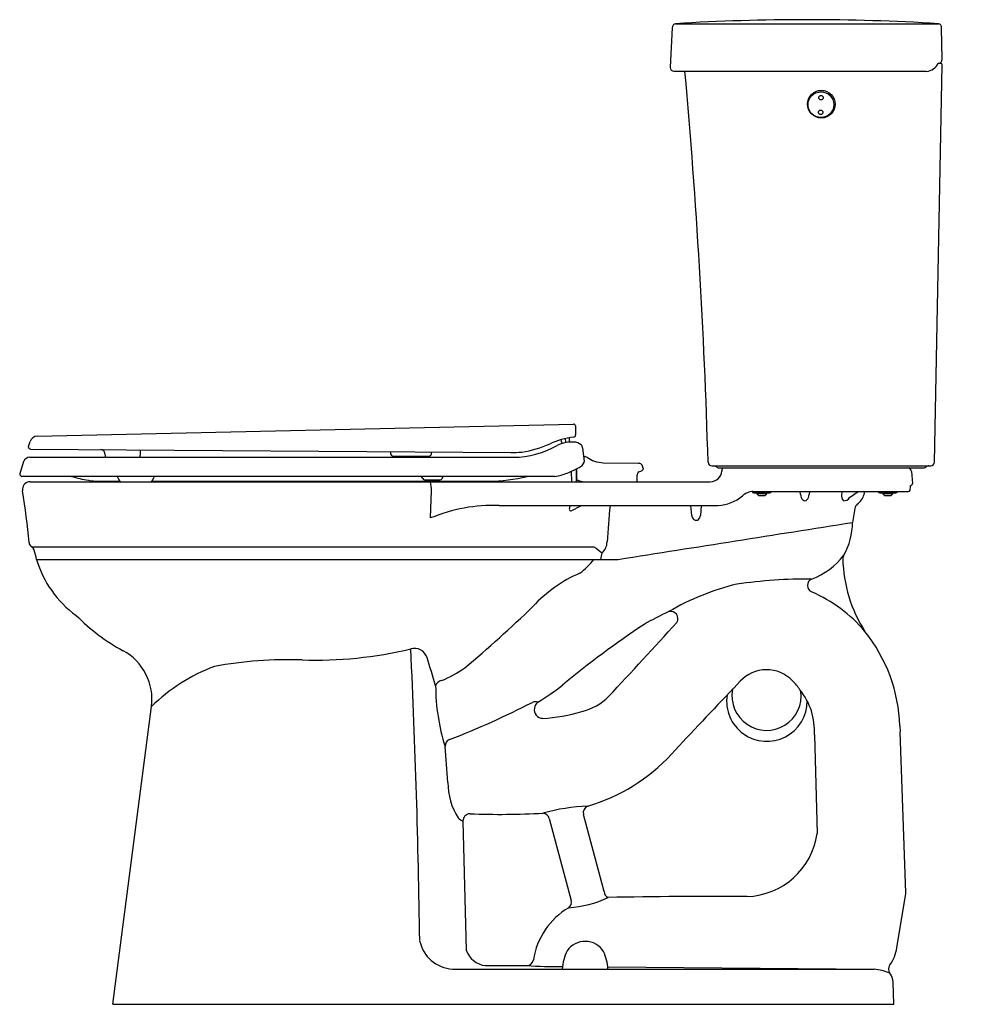
# Model space of a CAD drawing. Units: inches. Extents: x 4928.1 to 4958, y -29.5 to 1.6.
import ezdxf

# ---------------------------------------------------------------- set-up
doc = ezdxf.new("R2010")
doc.units = ezdxf.units.IN
doc.header["$LTSCALE"] = 0.64311
doc.header["$MEASUREMENT"] = 0
doc.layers.get('0').update_dxf_attribs({"color": 255, "linetype": 'CONTINUOUS'})
doc.layers.get('Defpoints').update_dxf_attribs({"linetype": 'CONTINUOUS'})
doc.styles.get("Standard").update_dxf_attribs({"font": 'txt', "width": 0.8})

msp = doc.modelspace()

# ---------------------------------------------------------------- linework, layer by layer
for p, q in [((4948.747, 1.349), (4948.686, 0.101)), ((4948.853, 1.478), (4957.157, 1.478)), ((4957.274, 0.361), (4957.257, 1.346)), ((4957.031, -12.368), (4957.277, 0.164)), ((4957.217, 0.225), (4957.145, 0.225)), ((4948.805, -0.025), (4956.783, -0.025)), ((4928.699, -11.546), (4945.633, -11.162)), ((4945.694, -11.221), (4945.699, -11.505)), ((4928.424, -11.876), (4928.476, -11.718)), ((4945.258, -11.726), (4945.26, -11.784)), ((4945.374, -11.622), (4945.379, -11.751)), ((4945.499, -11.596), (4945.501, -11.673)), ((4928.424, -11.895), (4928.424, -11.876)), ((4928.487, -11.955), (4943.649, -12.065)), ((4930.84, -12.11), (4930.841, -12.157)), ((4931.951, -11.98), (4931.954, -12.149)), ((4939.857, -12.037), (4939.858, -12.099)), ((4941.15, -12.103), (4941.15, -12.047)), ((4945.922, -11.917), (4945.971, -12.343)), ((4928.27, -12.351), (4928.147, -12.731)), ((4928.466, -12.214), (4943.732, -12.214)), ((4939.941, -12.173), (4941.086, -12.172)), ((4946.573, -12.386), (4947.679, -12.403)), ((4928.147, -12.731), (4928.147, -12.745)), ((4945.561, -12.66), (4945.566, -12.976)), ((4945.717, -12.586), (4945.717, -12.985)), ((4945.729, -12.58), (4945.729, -12.914)), ((4947.828, -12.553), (4947.828, -12.588)), ((4950.001, -12.485), (4956.911, -12.485)), ((4950.201, -12.545), (4956.714, -12.545)), ((4950.321, -12.604), (4950.317, -12.648)), ((4950.475, -12.485), (4955.997, -12.485)), ((4956.303, -12.664), (4956.336, -13.04)), ((4945.044, -12.815), (4928.217, -12.815)), ((4928.48, -12.985), (4949.948, -12.985)), ((4930.633, -12.966), (4931.313, -12.966)), ((4932.317, -12.963), (4942.959, -12.963)), ((4940.933, -12.926), (4941.422, -12.926)), ((4947.647, -12.985), (4947.647, -12.763)), ((4941.121, -14.129), (4941.149, -13.275)), ((4951.288, -13.295), (4951.288, -13.321)), ((4951.288, -13.321), (4951.328, -13.336)), ((4951.31, -13.295), (4956.199, -13.295)), ((4951.328, -13.336), (4951.825, -13.336)), ((4951.42, -13.336), (4951.42, -13.37)), ((4951.432, -13.295), (4951.432, -13.321)), ((4951.721, -13.295), (4951.721, -13.321)), ((4951.732, -13.37), (4951.732, -13.336)), ((4951.865, -13.321), (4951.825, -13.336)), ((4951.865, -13.295), (4951.865, -13.321)), ((4952.801, -13.393), (4952.794, -13.295)), ((4953.08, -13.295), (4953.073, -13.393)), ((4954.352, -13.484), (4954.625, -13.295)), ((4955.268, -13.295), (4955.268, -13.321)), ((4955.268, -13.321), (4955.308, -13.336)), ((4955.308, -13.336), (4955.806, -13.336)), ((4955.401, -13.336), (4955.401, -13.37)), ((4955.413, -13.295), (4955.413, -13.321)), ((4955.701, -13.295), (4955.701, -13.321)), ((4955.713, -13.37), (4955.713, -13.336)), ((4955.846, -13.321), (4955.806, -13.336)), ((4955.846, -13.295), (4955.846, -13.321)), ((4951.42, -13.37), (4951.47, -13.42)), ((4951.732, -13.37), (4951.42, -13.37)), ((4951.47, -13.42), (4951.682, -13.42)), ((4951.682, -13.42), (4951.732, -13.37)), ((4955.401, -13.37), (4955.451, -13.42)), ((4955.713, -13.37), (4955.401, -13.37)), ((4955.451, -13.42), (4955.663, -13.42)), ((4955.663, -13.42), (4955.713, -13.37)), ((4943.283, -13.735), (4950.199, -13.735)), ((4945.557, -13.903), (4945.885, -13.735)), ((4949.366, -14.048), (4949.341, -13.735)), ((4949.663, -13.735), (4949.638, -14.052)), ((4954.512, -13.826), (4954.442, -14.269)), ((4928.519, -15.036), (4946.279, -15.036)), ((4946.493, -15.435), (4946.541, -15.233)), ((4928.681, -15.435), (4947.048, -15.435)), ((4950.69, -19.506), (4950.894, -19.286)), ((4931.087, -29.485), (4932.308, -20.084)), ((4955.939, -20.696), (4955.946, -20.884)), ((4953.238, -20.979), (4953.325, -24.093)), ((4956.123, -25.961), (4955.946, -20.884)), ((4944.868, -23.618), (4945.56, -26.203)), ((4946.602, -25.923), (4945.949, -23.487)), ((4942.142, -23.699), (4942.24, -27.773)), ((4955.845, -27.698), (4956.118, -26.049)), ((4942.851, -28.264), (4944.154, -28.264)), ((4941.816, -28.373), (4955.127, -28.373)), ((4946.713, -28.298), (4955.127, -28.373)), ((4955.747, -29.485), (4955.723, -28.785)), ((4931.087, -29.485), (4955.747, -29.485))]:
    msp.add_line(p, q)
for centre, radius in [((4953.458, -1.063), 0.436), ((4953.446, -1.079), 0.407), ((4953.448, -0.859), 0.0714), ((4953.436, -1.32), 0.0714)]:
    msp.add_circle(centre, radius)
for centre, radius, start, end in [((4953.005, -66.603), 68.208, 86.5099, 93.4901), ((4948.887, 1.342), 0.14, 104.241, 177.1887), ((4957.117, 1.344), 0.14, 1.0067, 73.3908), ((4957.14, 0.359), 0.134, 271.8747, 0.9794), ((4948.811, 0.099), 0.125, 179.5067, 267.1971), ((4956.758, 0.397), 0.424, 273.4673, 335.9293), ((4957.213, 0.161), 0.0641, 2.5989, 86.3978), ((4746.776, -18.153), 203.187, 1.6309, 5.11846), ((4945.629, -11.228), 0.0656, 5.6949, 86.1157), ((4928.715, -11.796), 0.251, 93.5068, 161.881), ((4943.562, -8.873), 3.203, 277.8209, 294.5483), ((4945.963, -14.131), 2.578, 97.217, 114.5483), ((4945.608, -12.823), 1.096, 101.5116, 116.7967), ((4945.008, -11.735), 0.25, 2.0884, 18.4612), ((4945.609, -13.001), 1.271, 88.2858, 99.912), ((4945.63, -11.667), 0.129, 182.7477, 211.1881), ((4945.631, -11.507), 0.0678, 277.217, 0.9989), ((4945.621, -12.149), 0.419, 52.3344, 86.5276), ((4928.485, -11.894), 0.0607, 180.4557, 271.9826), ((4930.704, -12.107), 0.136, 358.7188, 89.0629), ((4939.939, -12.092), 0.081, 185.4863, 271.3836), ((4941.078, -12.1), 0.0723, 276.7653, 357.6852), ((4943.478, -5.581), 6.486, 271.51, 274.5942), ((4943.677, -9.232), 2.982, 271.0586, 298.8156), ((4945.726, -11.945), 0.198, 8.1907, 40.2024), ((4928.465, -12.421), 0.207, 89.8305, 160.3502), ((4930.928, -12.154), 0.0871, 182.3226, 223.3833), ((4931.781, -12.134), 0.174, 332.8311, 355.0107), ((4945.754, -12.299), 0.226, 302.1325, 340.3463), ((4945.977, -12.41), 0.212, 62.7074, 96.1704), ((4945.9, -12.351), 0.0713, 340.3463, 6.1383), ((4946.631, -11.416), 0.979, 235.3792, 249.8677), ((4946.587, -11.516), 0.87, 250.3225, 269.0861), ((4947.676, -12.556), 0.153, 49.5841, 88.6715), ((4950.001, -12.365), 0.12, 182.1599, 270), ((4956.903, -12.357), 0.129, 273.7284, 355.1396), ((4928.225, -12.737), 0.0793, 186.3778, 263.6224), ((4944.419, -10.084), 2.817, 287.1227, 295.1772), ((4945.007, -11.236), 1.525, 293.5866, 304.663), ((4947.754, -12.755), 0.108, 148.9033, 184.2517), ((4947.721, -12.752), 0.0789, 106.2767, 138.0002), ((4947.134, -11.15), 1.626, 290.2964, 292.6997), ((4947.734, -12.556), 0.0993, 286.1889, 340.7988), ((4947.671, -12.558), 0.157, 1.5727, 48.6783), ((4949.949, -12.616), 0.37, 269.9438, 355.0562), ((4950.063, -12.616), 0.13, 43.2072, 89.9675), ((4950.202, -12.483), 0.0622, 224.0627, 269.1093), ((4950.45, -12.615), 0.13, 147.4211, 174.9999), ((4956.173, -12.675), 0.13, 5, 90), ((4956.713, -12.483), 0.0624, 270.9387, 315.8879), ((4956.853, -12.615), 0.13, 89.9968, 136.8296), ((4928.482, -13.235), 0.25, 90.4521, 174.9945), ((4931.208, -7.861), 5.156, 253.911, 260.0373), ((4930.616, -11.232), 1.734, 260.0373, 270.5627), ((4931.176, -12.906), 0.0918, 23.9846, 79.9383), ((4931.164, -12.911), 0.105, 7.2862, 23.9846), ((4931.378, -12.874), 0.113, 192.1334, 260.8309), ((4932.248, -12.874), 0.113, 279.1691, 347.8666), ((4932.462, -12.911), 0.105, 156.0154, 172.7138), ((4932.45, -12.906), 0.0916, 99.9971, 156.08), ((4940.276, -13.219), 0.685, 29.0438, 36.0724), ((4940.946, -12.844), 0.0829, 210.5912, 260.7922), ((4939.953, -13.269), 1.196, 359.7165, 13.7214), ((4941.422, -12.865), 0.0613, 270.0045, 344.5642), ((4941.567, -12.901), 0.0887, 103.9886, 166.5427), ((4942.98, -8.11), 4.854, 269.7482, 284.1851), ((4944.944, -11.731), 1.089, 275.2603, 286.2187), ((4945.579, -12.973), 0.0127, 194.4368, 259.4709), ((4945.812, -12.81), 0.134, 231.6479, 249.1579), ((4946.043, -12.277), 0.714, 247.0142, 256.4492), ((4945.985, -12.566), 0.42, 254.8429, 266.9684), ((4956.276, -13.045), 0.06, 268.2291, 4.9814), ((4928.483, -13.235), 0.251, 175.0272, 189.1111), ((4903.55, -17.246), 25.003, 5.3833, 9.1389), ((4951.311, -13.798), 0.503, 90.0537, 133.1531), ((4951.36, -13.149), 0.187, 247.2856, 292.7144), ((4951.592, -12.482), 0.855, 259.1981, 268.9358), ((4951.56, -12.482), 0.855, 271.0642, 280.8019), ((4951.793, -13.149), 0.187, 247.2856, 292.7144), ((4954.805, -13.41), 0.707, 170.674, 178.5714), ((4950.099, -12.074), 4.888, 344.465, 345.535), ((4955.341, -13.149), 0.187, 247.2856, 292.7144), ((4955.573, -12.482), 0.855, 259.1981, 268.9358), ((4955.541, -12.482), 0.855, 271.0642, 280.8019), ((4955.774, -13.149), 0.187, 247.2856, 292.7144), ((4956.198, -13.228), 0.0677, 270.9674, 339.5472), ((4955.267, -13.09), 1.008, 350.7842, 359.1244), ((4950.126, -12.429), 1.308, 273.2019, 310.0031), ((4953.068, -13.377), 0.267, 183.4057, 223.1197), ((4952.938, -13.506), 0.0841, 219.3437, 322.7679), ((4952.805, -13.378), 0.268, 318.0837, 356.7999), ((4954.379, -13.415), 0.282, 175.4561, 216.8674), ((4954.175, -13.38), 0.205, 264.0873, 329.5485), ((4954.268, -13.239), 0.56, 305.5445, 344.9995), ((4943.102, -18.867), 5.135, 87.9763, 112.6885), ((4945.839, -13.871), 0.339, 156.3785, 176.8561), ((4945.548, -13.855), 0.0482, 176.8561, 280.912), ((4971.334, -16.281), 24.678, 174.0784, 176.7587), ((4954.71, -13.857), 0.2, 125.5287, 170.9762), ((4364.89, 3698.716), 3759.498, 278.908092, 279.022174), ((4949.538, -14.041), 0.172, 182.3013, 233.5248), ((4949.504, -14.085), 0.116, 234.4336, 309.2941), ((4949.466, -14.044), 0.172, 310.2839, 357.268), ((4952.337, -14.265), 2.105, 330.4443, 359.8828), ((4928.632, -14.883), 0.19, 185.3831, 233.7475), ((4946.159, -14.856), 0.537, 315.335, 356.7922), ((4928.412, -15.204), 0.199, 15.7584, 57.4828), ((4909.896, -20.316), 19.408, 14.5638, 15.4362), ((4950.043, -10.315), 6.038, 231.4342, 234.5486), ((4931.876, -14.506), 3.328, 196.2173, 234.1654), ((4944.383, -13.945), 2.411, 306.8535, 321.8073), ((4952.336, -13.897), 2.309, 290.6956, 322.5024), ((4954.35, -15.417), 0.214, 147.788, 179.8958), ((4958.557, -15.326), 4.422, 181.1736, 212.6443), ((4947.568, -19.885), 4.372, 113.4371, 137.3538), ((4953.036, -31.676), 15.619, 89.5736, 98.2758), ((4953.245, -16.26), 0.223, 114.5525, 245.601), ((4952.66, -23.964), 7.967, 103.5905, 120.3136), ((4951.421, -20.549), 4.437, 39.7473, 67.0327), ((4914.953, 13.528), 42.328, 310.0681, 313.9932), ((4953.44, -27.315), 11.3, 115.1435, 119.577), ((4948.703, -17.305), 0.228, 326.1272, 106.3367), ((4934.373, -12.844), 6.226, 224.4482, 241.5752), ((4965.025, -43.214), 30.926, 123.7092, 129.6757), ((4685.396, 223.151), 356.806, 317.0943, 317.6026), ((4950.886, -20.873), 5.057, 2.0063, 38.6888), ((4930.57, -19.859), 1.753, 352.6313, 61.3938), ((4937.485, -5.834), 12.785, 268.1056, 283.6062), ((4940.603, -18.675), 0.429, 18.9776, 104.8535), ((4682.702, -30.781), 258.095, 0.73381, 2.78071), ((4936.635, -31.55), 12.945, 88.1056, 100.417), ((4826.61, -53.907), 119.742, 16.73535, 17.18143), ((4936.264, -24.102), 5.639, 110.4475, 134.5508), ((4939.995, -15.71), 3.848, 292.4778, 304.935), ((4951.73, -20.06), 1.14, 43.9303, 137.1963), ((4941.514, -19.508), 0.247, 101.072, 160.9046), ((4950.886, -20.873), 2.312, 34.8423, 43.9259), ((4947.587, -19.423), 6.307, 180.0387, 197.7235), ((4937.622, -9.242), 12.731, 302.7537, 306.9854), ((5066.949, -131.251), 161.256, 136.13409, 137.15233), ((4951.73, -19.74), 1.095, 169.6929, 7.7217), ((4951.144, -20.861), 2.098, 356.7758, 38.5904), ((4945.459, -18.479), 1.817, 283.913, 315.163), ((4951.739, -19.911), 1.272, 171.5431, 0.3374), ((4932.002, 4.018), 26.955, 291.1291, 297.2244), ((4944.425, -20.163), 0.23, 68.4059, 113.4359), ((4944.661, -20.189), 0.266, 168.3937, 269.582), ((4944.652, -20.158), 0.254, 124.2484, 174.9744), ((4944.435, -15.467), 4.994, 272.5711, 287.0091), ((4941.798, -21.329), 0.219, 111.2069, 183.5809), ((4913.782, -23.997), 27.924, 3.1109, 5.454), ((4944.449, -17.64), 5.819, 286.2931, 317.2521), ((4943.765, -22.473), 2.1, 180.215, 212.4894), ((4946.356, -29.478), 6.259, 92.5134, 105.6331), ((4946.162, -23.43), 0.221, 111.3761, 194.7343), ((4942.362, -23.203), 0.542, 227.1989, 246.1152), ((4942.365, -23.694), 0.223, 90.0035, 181.4178), ((4943.286, 2.826), 26.313, 267.9946, 273.0141), ((4944.654, -23.67), 0.22, 13.7131, 85.8801), ((4951.021, -23.759), 2.329, 272.2487, 351.7527), ((4945.209, -22.816), 3.631, 274.2974, 294.7679), ((4946.795, -25.93), 0.194, 177.7912, 250.3273), ((4949.83, -173.581), 147.501, 89.50187, 91.20406), ((4955.66, -25.975), 0.464, 350.8547, 1.7294), ((4945.34, -26.258), 0.227, 308.348, 14.1996), ((4946.668, -28.443), 2.331, 120.6081, 171.0543), ((4941.883, -27.243), 1.132, 191.8747, 266.5943), ((4945.997, -28.192), 0.694, 32.8302, 144.998), ((4942.939, -27.53), 0.74, 199.2221, 263.1796), ((4946.72, -28.444), 1.445, 153.2901, 177.1923), ((4945.107, -28.482), 1.617, 3.8745, 24.3279), ((4954.558, -27.486), 1.305, 324.5061, 350.642), ((4944.15, -28.047), 0.218, 270.9825, 351.0543), ((4945.245, -8.874), 19.421, 266.7796, 270.1099), ((4955.799, -28.371), 0.22, 144.5687, 216.8915), ((4954.903, -30.241), 1.882, 67.4665, 83.1573), ((4955.219, -28.804), 0.504, 2.1427, 36.5976)]:
    msp.add_arc(centre, radius, start, end)

# ---------------------------------------------------------------- texts
at = {"layer": 'Defpoints'}
for tag, p, s in [('MODELNUMBER', (4957.994, -29.48), 'K-25077-SST'), ('TRADENAME', (4957.994, -29.482), 'KINGSTON'), ('PRODUCT', (4957.994, -29.484), 'TOILET')]:
    msp.add_attdef(tag, p, s, height=0.001, dxfattribs=at)

doc.saveas('drawing.dxf')
